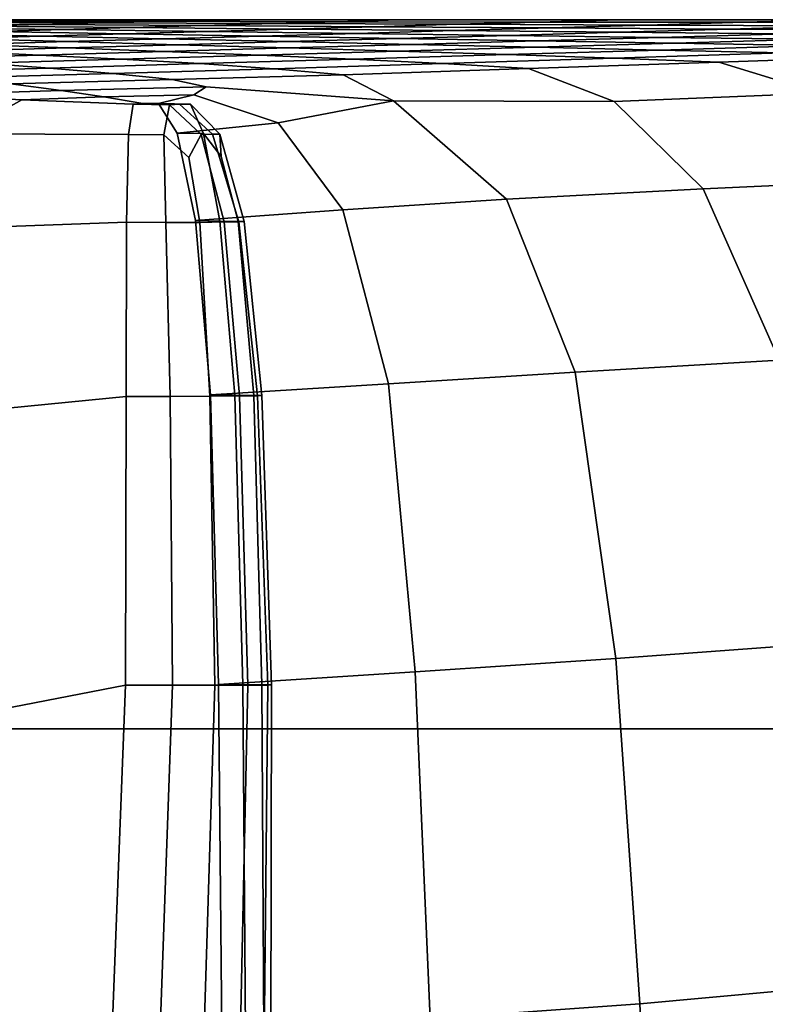
# Model space of a CAD drawing. Units: inches. Extents: x 58 to 224, y -1048 to -984.
# Drawn here: x 155 to 155, y -985 to -984 of the extents above; entities that cross this region are included whole.
import ezdxf

# ---------------------------------------------------------------- set-up
doc = ezdxf.new("R2010")
doc.units = ezdxf.units.IN
doc.header["$MEASUREMENT"] = 0
doc.layers.get('0').update_dxf_attribs({"true_color": 0x5890e1})

msp = doc.modelspace()

# ---------------------------------------------------------------- linework, layer by layer
at = {"color": 153, "true_color": 0x5890e1}
for points in [[(154.80516, -984.78564, 9.05966), (154.80516, -984.45782, 9.05966), (157.56131, -984.45782, 9.05966), (157.56131, -984.78564, 9.05966)], [(154.80516, -984.45782, 9.05966), (154.80516, -984.45782, 14.34765), (156.99986, -984.45782, 15.72609), (157.56131, -984.45782, 9.05966)], [(154.80516, -984.45782, 14.34765), (154.81154, -984.45782, 19.30715), (156.39058, -984.45782, 21.54308), (156.99986, -984.45782, 15.72609)], [(154.81154, -984.45782, 19.30715), (154.83069, -984.45782, 23.60969), (155.68559, -984.45782, 25.66122), (156.39058, -984.45782, 21.54308)], [(154.83069, -984.45782, 23.60969), (154.86896, -984.45782, 26.92678), (154.93275, -984.45782, 28.92993), (155.68559, -984.45782, 25.66122)], [(155.68559, -984.45782, 25.66122), (154.93275, -984.45782, 28.92993), (155.0157, -984.45782, 29.94763), (156.17366, -984.45782, 27.53238)], [(155.11139, -984.45782, 30.30836), (155.92802, -984.45782, 29.04281), (156.17366, -984.45782, 27.53238), (155.0157, -984.45782, 29.94763)], [(155.12137, -984.46081, 30.31164), (155.15021, -984.46008, 30.32072), (155.08055, -984.45959, 30.2987), (155.05478, -984.46014, 30.29057)], [(155.15021, -984.46008, 30.32072), (155.17738, -984.45928, 30.32928), (155.10303, -984.45904, 30.30577), (155.08055, -984.45959, 30.2987)], [(155.19194, -984.46148, 30.33396), (155.12137, -984.46081, 30.31164), (155.0965, -984.4616, 30.30382), (155.16031, -984.4624, 30.32401)], [(155.19725, -984.45855, 30.33553), (155.11086, -984.45843, 30.30822), (155.10303, -984.45904, 30.30577), (155.17738, -984.45928, 30.32928)], [(155.21347, -984.45782, 30.34062), (155.11139, -984.45782, 30.30836), (155.11086, -984.45843, 30.30822), (155.19725, -984.45855, 30.33553)], [(155.21347, -984.45782, 30.34062), (155.31555, -984.45782, 30.37287), (155.92802, -984.45782, 29.04281), (155.11139, -984.45782, 30.30836)], [(155.12137, -984.46081, 30.31164), (155.19194, -984.46148, 30.33396), (155.22516, -984.46057, 30.34443), (155.15021, -984.46008, 30.32072)], [(155.15021, -984.46008, 30.32072), (155.22516, -984.46057, 30.34443), (155.25774, -984.45965, 30.35468), (155.17738, -984.45928, 30.32928)], [(155.28737, -984.45874, 30.364), (155.19725, -984.45855, 30.33553), (155.17738, -984.45928, 30.32928), (155.25774, -984.45965, 30.35468)], [(155.19194, -984.46148, 30.33396), (155.2655, -984.46215, 30.35724), (155.30412, -984.46105, 30.36939), (155.22516, -984.46057, 30.34443)], [(155.31555, -984.45782, 30.37287), (155.21347, -984.45782, 30.34062), (155.19725, -984.45855, 30.33553), (155.28737, -984.45874, 30.364)], [(155.22516, -984.46057, 30.34443), (155.30412, -984.46105, 30.36939), (155.34256, -984.45996, 30.3815), (155.25774, -984.45965, 30.35468)], [(155.38028, -984.45892, 30.39337), (155.28737, -984.45874, 30.364), (155.25774, -984.45965, 30.35468), (155.34256, -984.45996, 30.3815)], [(155.2655, -984.46215, 30.35724), (155.34106, -984.46289, 30.38114), (155.38574, -984.4616, 30.3952), (155.30412, -984.46105, 30.36939)], [(155.41763, -984.45782, 30.40512), (155.31555, -984.45782, 30.37287), (155.28737, -984.45874, 30.364), (155.38028, -984.45892, 30.39337)], [(155.30412, -984.46105, 30.36939), (155.38574, -984.4616, 30.3952), (155.43039, -984.46032, 30.40925), (155.34256, -984.45996, 30.3815)], [(155.31555, -984.45782, 30.37287), (155.41763, -984.45782, 30.40512), (156.4129, -984.45782, 28.43422), (155.92802, -984.45782, 29.04281)], [(155.47505, -984.45904, 30.42332), (155.38028, -984.45892, 30.39337), (155.34256, -984.45996, 30.3815), (155.43039, -984.46032, 30.40925)], [(155.51971, -984.45782, 30.43737), (155.41763, -984.45782, 30.40512), (155.38028, -984.45892, 30.39337), (155.47505, -984.45904, 30.42332)], [(155.38574, -984.4616, 30.3952), (155.46867, -984.46215, 30.42142), (155.51971, -984.46069, 30.43749), (155.43039, -984.46032, 30.40925)], [(155.41763, -984.45782, 30.40512), (155.51971, -984.45782, 30.43737), (156.23427, -984.45782, 29.13956), (156.4129, -984.45782, 28.43422)], [(155.57076, -984.45922, 30.45356), (155.47505, -984.45904, 30.42332), (155.43039, -984.46032, 30.40925), (155.51971, -984.46069, 30.43749)], [(155.46867, -984.46215, 30.42142), (155.55161, -984.4627, 30.44765), (155.60904, -984.46105, 30.46572), (155.51971, -984.46069, 30.43749)], [(155.6218, -984.45782, 30.46962), (155.51971, -984.45782, 30.43737), (155.47505, -984.45904, 30.42332), (155.57076, -984.45922, 30.45356)], [(155.06302, -984.46514, 30.29338), (155.11206, -984.46655, 30.30894), (155.1506, -984.46545, 30.32107), (155.09598, -984.46423, 30.30376)], [(155.16031, -984.4624, 30.32401), (155.0965, -984.4616, 30.30382), (155.07198, -984.46234, 30.2961), (155.1288, -984.46331, 30.3141)], [(155.09598, -984.46423, 30.30376), (155.1506, -984.46545, 30.32107), (155.18912, -984.46435, 30.33319), (155.1288, -984.46331, 30.3141)], [(155.11206, -984.46655, 30.30894), (155.16243, -984.46795, 30.32491), (155.20709, -984.46673, 30.33897), (155.1506, -984.46545, 30.32107)], [(155.22729, -984.46325, 30.34521), (155.16031, -984.4624, 30.32401), (155.1288, -984.46331, 30.3141), (155.18912, -984.46435, 30.33319)], [(155.1506, -984.46545, 30.32107), (155.20709, -984.46673, 30.33897), (155.25175, -984.46545, 30.35302), (155.18912, -984.46435, 30.33319)], [(155.2655, -984.46215, 30.35724), (155.19194, -984.46148, 30.33396), (155.16031, -984.4624, 30.32401), (155.22729, -984.46325, 30.34521)], [(155.29642, -984.46417, 30.36708), (155.22729, -984.46325, 30.34521), (155.18912, -984.46435, 30.33319), (155.25175, -984.46545, 30.35302)], [(155.20709, -984.46673, 30.33897), (155.26451, -984.46795, 30.35716), (155.31555, -984.46655, 30.37322), (155.25175, -984.46545, 30.35302)], [(155.34106, -984.46289, 30.38114), (155.2655, -984.46215, 30.35724), (155.22729, -984.46325, 30.34521), (155.29642, -984.46417, 30.36708)], [(155.36659, -984.46508, 30.38929), (155.29642, -984.46417, 30.36708), (155.25175, -984.46545, 30.35302), (155.31555, -984.46655, 30.37322)], [(155.41763, -984.46362, 30.40536), (155.34106, -984.46289, 30.38114), (155.29642, -984.46417, 30.36708), (155.36659, -984.46508, 30.38929)], [(155.43677, -984.466, 30.4115), (155.36659, -984.46508, 30.38929), (155.31555, -984.46655, 30.37322), (155.37935, -984.46759, 30.39343)], [(155.34106, -984.46289, 30.38114), (155.41763, -984.46362, 30.40536), (155.46867, -984.46215, 30.42142), (155.38574, -984.4616, 30.3952)], [(155.49419, -984.46435, 30.42958), (155.41763, -984.46362, 30.40536), (155.36659, -984.46508, 30.38929), (155.43677, -984.466, 30.4115)], [(155.50696, -984.46685, 30.43371), (155.43677, -984.466, 30.4115), (155.37935, -984.46759, 30.39343), (155.44313, -984.46868, 30.41362)], [(155.41763, -984.46362, 30.40536), (155.49419, -984.46435, 30.42958), (155.55161, -984.4627, 30.44765), (155.46867, -984.46215, 30.42142)], [(155.57076, -984.46508, 30.45379), (155.49419, -984.46435, 30.42958), (155.43677, -984.466, 30.4115), (155.50696, -984.46685, 30.43371)], [(155.16243, -984.47088, 30.32503), (155.11777, -984.46923, 30.31085), (155.07312, -984.47051, 30.29679), (155.11139, -984.47235, 30.30896)], [(155.16243, -984.46795, 30.32491), (155.11206, -984.46655, 30.30894), (155.07378, -984.46765, 30.29689), (155.11777, -984.46923, 30.31085)], [(155.21347, -984.46942, 30.34109), (155.16243, -984.46795, 30.32491), (155.11777, -984.46923, 30.31085), (155.16243, -984.47088, 30.32503)], [(155.16243, -984.46795, 30.32491), (155.21347, -984.46942, 30.34109), (155.26451, -984.46795, 30.35716), (155.20709, -984.46673, 30.33897)], [(155.26451, -984.47088, 30.35728), (155.21347, -984.46942, 30.34109), (155.16243, -984.47088, 30.32503), (155.20709, -984.47253, 30.33921)], [(155.21347, -984.46942, 30.34109), (155.26451, -984.47088, 30.35728), (155.32193, -984.46923, 30.37535), (155.26451, -984.46795, 30.35716)], [(155.26451, -984.46795, 30.35716), (155.32193, -984.46923, 30.37535), (155.37935, -984.46759, 30.39343), (155.31555, -984.46655, 30.37322)], [(155.26451, -984.47088, 30.35728), (155.31531, -984.47235, 30.37337), (155.37926, -984.47051, 30.39351), (155.32193, -984.46923, 30.37535)], [(155.31531, -984.47235, 30.37337), (155.3656, -984.47393, 30.38928), (155.43637, -984.47186, 30.41159), (155.37926, -984.47051, 30.39351)], [(155.32193, -984.46923, 30.37535), (155.37926, -984.47051, 30.39351), (155.44313, -984.46868, 30.41362), (155.37935, -984.46759, 30.39343)], [(155.37926, -984.47051, 30.39351), (155.43637, -984.47186, 30.41159), (155.50685, -984.46978, 30.43379), (155.44313, -984.46868, 30.41362)], [(155.43637, -984.47186, 30.41159), (155.49319, -984.4732, 30.42956), (155.5705, -984.47094, 30.45394), (155.50685, -984.46978, 30.43379)], [(155.57713, -984.46777, 30.45592), (155.50696, -984.46685, 30.43371), (155.44313, -984.46868, 30.41362), (155.50685, -984.46978, 30.43379)], [(155.06036, -984.47381, 30.2929), (155.09225, -984.47576, 30.30306), (155.14967, -984.47418, 30.32113), (155.11139, -984.47235, 30.30896)], [(155.09225, -984.47576, 30.30306), (155.1237, -984.4779, 30.31303), (155.18732, -984.47607, 30.33306), (155.14967, -984.47418, 30.32113)], [(155.20709, -984.47253, 30.33921), (155.16243, -984.47088, 30.32503), (155.11139, -984.47235, 30.30896), (155.14967, -984.47418, 30.32113)], [(155.25125, -984.47424, 30.3532), (155.20709, -984.47253, 30.33921), (155.14967, -984.47418, 30.32113), (155.18732, -984.47607, 30.33306)], [(155.29442, -984.47607, 30.36681), (155.25125, -984.47424, 30.3532), (155.18732, -984.47607, 30.33306), (155.22368, -984.47814, 30.3445)], [(155.31531, -984.47235, 30.37337), (155.26451, -984.47088, 30.35728), (155.20709, -984.47253, 30.33921), (155.25125, -984.47424, 30.3532)], [(155.3656, -984.47393, 30.38928), (155.31531, -984.47235, 30.37337), (155.25125, -984.47424, 30.3532), (155.29442, -984.47607, 30.36681)], [(155.41513, -984.47558, 30.4049), (155.3656, -984.47393, 30.38928), (155.29442, -984.47607, 30.36681), (155.33607, -984.47814, 30.37988)], [(155.3656, -984.47393, 30.38928), (155.41513, -984.47558, 30.4049), (155.49319, -984.4732, 30.42956), (155.43637, -984.47186, 30.41159)], [(155.41513, -984.47558, 30.4049), (155.46367, -984.47741, 30.42016), (155.54961, -984.4746, 30.44739), (155.49319, -984.4732, 30.42956)], [(155.46367, -984.47741, 30.42016), (155.51035, -984.49182, 30.4347), (155.60297, -984.4884, 30.46418), (155.54961, -984.4746, 30.44739)], [(155.06032, -984.47967, 30.29308), (155.08575, -984.48205, 30.30106), (155.15427, -984.48016, 30.32262), (155.1237, -984.4779, 30.31303)], [(155.1237, -984.4779, 30.31303), (155.15427, -984.48016, 30.32262), (155.22368, -984.47814, 30.3445), (155.18732, -984.47607, 30.33306)], [(155.15427, -984.48016, 30.32262), (155.18347, -984.48266, 30.33165), (155.25815, -984.48052, 30.35521), (155.22368, -984.47814, 30.3445)], [(155.33607, -984.47814, 30.37988), (155.29442, -984.47607, 30.36681), (155.22368, -984.47814, 30.3445), (155.25815, -984.48052, 30.35521)], [(155.33607, -984.47814, 30.37988), (155.25815, -984.48052, 30.35521), (155.29004, -984.48333, 30.36496), (155.37573, -984.48046, 30.39219)], [(155.41513, -984.47558, 30.4049), (155.33607, -984.47814, 30.37988), (155.37573, -984.48046, 30.39219), (155.46367, -984.47741, 30.42016)], [(155.46367, -984.47741, 30.42016), (155.37573, -984.48046, 30.39219), (155.41525, -984.4956, 30.40424), (155.51035, -984.49182, 30.4347)], [(155.08575, -984.48205, 30.30106), (155.1111, -984.48468, 30.30886), (155.18347, -984.48266, 30.33165), (155.15427, -984.48016, 30.32262)], [(155.1111, -984.48468, 30.30886), (155.13632, -984.48754, 30.31643), (155.21088, -984.48553, 30.33992), (155.18347, -984.48266, 30.33165)], [(155.18347, -984.48266, 30.33165), (155.21088, -984.48553, 30.33992), (155.29004, -984.48333, 30.36496), (155.25815, -984.48052, 30.35521)], [(155.21088, -984.48553, 30.33992), (155.22667, -984.48883, 30.34431), (155.3132, -984.49536, 30.37148), (155.29004, -984.48333, 30.36496)], [(155.37573, -984.48046, 30.39219), (155.29004, -984.48333, 30.36496), (155.3132, -984.49536, 30.37148), (155.41525, -984.4956, 30.40424)], [(155.13632, -984.48754, 30.31643), (155.06444, -984.48968, 30.29382), (155.09639, -984.49255, 30.3033), (155.15967, -984.49053, 30.3232)], [(155.13632, -984.48754, 30.31643), (155.15967, -984.49053, 30.3232), (155.22667, -984.48883, 30.34431), (155.21088, -984.48553, 30.33992)], [(155.11316, -984.51055, 30.30719), (155.1414, -984.49487, 30.31663), (155.09639, -984.49255, 30.3033), (155.02623, -984.50848, 30.18513)], [(155.1414, -984.49487, 30.31663), (155.17941, -984.49353, 30.3286), (155.15967, -984.49053, 30.3232), (155.09639, -984.49255, 30.3033)], [(155.15967, -984.49053, 30.3232), (155.17941, -984.49353, 30.3286), (155.22099, -984.49261, 30.34168), (155.22667, -984.48883, 30.34431)], [(155.17941, -984.49353, 30.3286), (155.19734, -984.49658, 30.33332), (155.20457, -984.49658, 30.33555), (155.22099, -984.49261, 30.34168)], [(155.22099, -984.49261, 30.34168), (155.20457, -984.49658, 30.33555), (155.21318, -984.51025, 30.33753), (155.25989, -984.50549, 30.3534)], [(155.22667, -984.48883, 30.34431), (155.22099, -984.49261, 30.34168), (155.25989, -984.50549, 30.3534), (155.3132, -984.49536, 30.37148)], [(155.45648, -984.53607, 30.4165), (155.55429, -984.53149, 30.44821), (155.51035, -984.49182, 30.4347), (155.41525, -984.4956, 30.40424)], [(155.19072, -984.51086, 30.33045), (155.19296, -984.49694, 30.3319), (155.1414, -984.49487, 30.31663), (155.11316, -984.51055, 30.30719)], [(155.19296, -984.49694, 30.3319), (155.19734, -984.49658, 30.33332), (155.17941, -984.49353, 30.3286), (155.1414, -984.49487, 30.31663)], [(155.19296, -984.49694, 30.3319), (155.19072, -984.51086, 30.33045), (155.20706, -984.51098, 30.32765), (155.20967, -984.49725, 30.32884)], [(155.19734, -984.49658, 30.33332), (155.19296, -984.49694, 30.3319), (155.20967, -984.49725, 30.32884), (155.21426, -984.49694, 30.32986)], [(155.19734, -984.49658, 30.33332), (155.21426, -984.49694, 30.32986), (155.21935, -984.49694, 30.33189), (155.20457, -984.49658, 30.33555)], [(155.20457, -984.49658, 30.33555), (155.21935, -984.49694, 30.33189), (155.22543, -984.51049, 30.33343), (155.21318, -984.51025, 30.33753)], [(155.20967, -984.49725, 30.32884), (155.20706, -984.51098, 30.32765), (155.21869, -984.52148, 30.32532), (155.22437, -984.51092, 30.32552)], [(155.21426, -984.49694, 30.32986), (155.20967, -984.49725, 30.32884), (155.22437, -984.51092, 30.32552), (155.22961, -984.51074, 30.32621)], [(155.21426, -984.49694, 30.32986), (155.22961, -984.51074, 30.32621), (155.23296, -984.51068, 30.32821), (155.21935, -984.49694, 30.33189)], [(155.21935, -984.49694, 30.33189), (155.23296, -984.51068, 30.32821), (155.23366, -984.52111, 30.33003), (155.22543, -984.51049, 30.33343)], [(155.28983, -984.54571, 30.36127), (155.36555, -984.54077, 30.38663), (155.3132, -984.49536, 30.37148), (155.25989, -984.50549, 30.3534)], [(155.36555, -984.54077, 30.38663), (155.45648, -984.53607, 30.4165), (155.41525, -984.4956, 30.40424), (155.3132, -984.49536, 30.37148)], [(155.22168, -984.55072, 30.33816), (155.28983, -984.54571, 30.36127), (155.25989, -984.50549, 30.3534), (155.21318, -984.51025, 30.33753)], [(155.18988, -984.55145, 30.32812), (155.19072, -984.51086, 30.33045), (155.11316, -984.51055, 30.30719), (155.1008, -984.55468, 30.30167)], [(155.18988, -984.55145, 30.32812), (155.20798, -984.55151, 30.32507), (155.20706, -984.51098, 30.32765), (155.19072, -984.51086, 30.33045)], [(155.20798, -984.55151, 30.32507), (155.2238, -984.55151, 30.32269), (155.21869, -984.52148, 30.32532), (155.20706, -984.51098, 30.32765)], [(155.22168, -984.55072, 30.33816), (155.21318, -984.51025, 30.33753), (155.22543, -984.51049, 30.33343), (155.23305, -984.5509, 30.33298)], [(155.2238, -984.55151, 30.32269), (155.23505, -984.55133, 30.32165), (155.22437, -984.51092, 30.32552), (155.21869, -984.52148, 30.32532)], [(155.23505, -984.55133, 30.32165), (155.24182, -984.5512, 30.32218), (155.22961, -984.51074, 30.32621), (155.22437, -984.51092, 30.32552)], [(155.23305, -984.5509, 30.33298), (155.22543, -984.51049, 30.33343), (155.23366, -984.52111, 30.33003), (155.24152, -984.55108, 30.32828)], [(155.22961, -984.51074, 30.32621), (155.24182, -984.5512, 30.32218), (155.2442, -984.55114, 30.32454), (155.23296, -984.51068, 30.32821)], [(155.23296, -984.51068, 30.32821), (155.2442, -984.55114, 30.32454), (155.24152, -984.55108, 30.32828), (155.23366, -984.52111, 30.33003)], [(155.49155, -984.61517, 30.42623), (155.58975, -984.60913, 30.45872), (155.55429, -984.53149, 30.44821), (155.45648, -984.53607, 30.4165)], [(155.39726, -984.62072, 30.39449), (155.49155, -984.61517, 30.42623), (155.45648, -984.53607, 30.4165), (155.36555, -984.54077, 30.38663)], [(155.31094, -984.62609, 30.36489), (155.39726, -984.62072, 30.39449), (155.36555, -984.54077, 30.38663), (155.28983, -984.54571, 30.36127)], [(155.22859, -984.63128, 30.33637), (155.31094, -984.62609, 30.36489), (155.28983, -984.54571, 30.36127), (155.22168, -984.55072, 30.33816)], [(155.18968, -984.63195, 30.32405), (155.18988, -984.55145, 30.32812), (155.1008, -984.55468, 30.30167), (155.09711, -984.64111, 30.29732)], [(155.18968, -984.63195, 30.32405), (155.21008, -984.63195, 30.32056), (155.20798, -984.55151, 30.32507), (155.18988, -984.55145, 30.32812)], [(155.21008, -984.63195, 30.32056), (155.22829, -984.63189, 30.31777), (155.2238, -984.55151, 30.32269), (155.20798, -984.55151, 30.32507)], [(155.22859, -984.63128, 30.33637), (155.22168, -984.55072, 30.33816), (155.23305, -984.5509, 30.33298), (155.23987, -984.6314, 30.32999)], [(155.22829, -984.63189, 30.31777), (155.2421, -984.63177, 30.31637), (155.23505, -984.55133, 30.32165), (155.2238, -984.55151, 30.32269)], [(155.23987, -984.6314, 30.32999), (155.23305, -984.5509, 30.33298), (155.24152, -984.55108, 30.32828), (155.24864, -984.63153, 30.32422)], [(155.2421, -984.63177, 30.31637), (155.25046, -984.63171, 30.31683), (155.24182, -984.5512, 30.32218), (155.23505, -984.55133, 30.32165)], [(155.2442, -984.55114, 30.32454), (155.25241, -984.63159, 30.31964), (155.24864, -984.63153, 30.32422), (155.24152, -984.55108, 30.32828)], [(155.24182, -984.5512, 30.32218), (155.25046, -984.63171, 30.31683), (155.25241, -984.63159, 30.31964), (155.2442, -984.55114, 30.32454)], [(155.49155, -984.61517, 30.42623), (155.39726, -984.62072, 30.39449), (155.41612, -984.75311, 30.39698), (155.51247, -984.74603, 30.43068)], [(155.39726, -984.62072, 30.39449), (155.31094, -984.62609, 30.36489), (155.32336, -984.75933, 30.36387), (155.41612, -984.75311, 30.39698)], [(155.31094, -984.62609, 30.36489), (155.22859, -984.63128, 30.33637), (155.23239, -984.76519, 30.33106), (155.32336, -984.75933, 30.36387)], [(155.18968, -984.63195, 30.32405), (155.09711, -984.64111, 30.29732), (155.09476, -984.78375, 30.29139), (155.18941, -984.7655, 30.31737)], [(155.21008, -984.63195, 30.32056), (155.18968, -984.63195, 30.32405), (155.18941, -984.7655, 30.31737), (155.21109, -984.7655, 30.31356)], [(155.22829, -984.63189, 30.31777), (155.21008, -984.63195, 30.32056), (155.21109, -984.7655, 30.31356), (155.23062, -984.7655, 30.31047)], [(155.2421, -984.63177, 30.31637), (155.22829, -984.63189, 30.31777), (155.23062, -984.7655, 30.31047), (155.24588, -984.7655, 30.30882)], [(155.22859, -984.63128, 30.33637), (155.23987, -984.6314, 30.32999), (155.24356, -984.76525, 30.32391), (155.23239, -984.76519, 30.33106)], [(155.23987, -984.6314, 30.32999), (155.24864, -984.63153, 30.32422), (155.25247, -984.76531, 30.31744), (155.24356, -984.76525, 30.32391)], [(155.25046, -984.63171, 30.31683), (155.2421, -984.63177, 30.31637), (155.24588, -984.7655, 30.30882), (155.25519, -984.76544, 30.30922)], [(155.24864, -984.63153, 30.32422), (155.25241, -984.63159, 30.31964), (155.25687, -984.76538, 30.31231), (155.25247, -984.76531, 30.31744)], [(155.25241, -984.63159, 30.31964), (155.25046, -984.63171, 30.31683), (155.25519, -984.76544, 30.30922), (155.25687, -984.76538, 30.31231)], [(155.51247, -984.74603, 30.43068), (155.41612, -984.75311, 30.39698), (155.42708, -984.91284, 30.39572), (155.52505, -984.90386, 30.43141)], [(155.41612, -984.75311, 30.39698), (155.32336, -984.75933, 30.36387), (155.3302, -984.91979, 30.35978), (155.42708, -984.91284, 30.39572)], [(155.32336, -984.75933, 30.36387), (155.23239, -984.76519, 30.33106), (155.2339, -984.92584, 30.32372), (155.3302, -984.91979, 30.35978)], [(155.18941, -984.7655, 30.31737), (155.09476, -984.78375, 30.29139), (155.09045, -984.96368, 30.28397), (155.18311, -984.92901, 30.30814)], [(155.21109, -984.7655, 30.31356), (155.18941, -984.7655, 30.31737), (155.18311, -984.92901, 30.30814), (155.20526, -984.92913, 30.3041)], [(155.23062, -984.7655, 30.31047), (155.21109, -984.7655, 30.31356), (155.20526, -984.92913, 30.3041), (155.22563, -984.92974, 30.30082)], [(155.24588, -984.7655, 30.30882), (155.23062, -984.7655, 30.31047), (155.22563, -984.92974, 30.30082), (155.24245, -984.93121, 30.29904)], [(155.23239, -984.76519, 30.33106), (155.24356, -984.76525, 30.32391), (155.24484, -984.92584, 30.3162), (155.2339, -984.92584, 30.32372)], [(155.25519, -984.76544, 30.30922), (155.24588, -984.7655, 30.30882), (155.24245, -984.93121, 30.29904), (155.25351, -984.9317, 30.29961)], [(155.24356, -984.76525, 30.32391), (155.25247, -984.76531, 30.31744), (155.25327, -984.92675, 30.30923), (155.24484, -984.92584, 30.3162)], [(155.25247, -984.76531, 30.31744), (155.25687, -984.76538, 30.31231), (155.25662, -984.9295, 30.30335), (155.25327, -984.92675, 30.30923)], [(155.25687, -984.76538, 30.31231), (155.25519, -984.76544, 30.30922), (155.25351, -984.9317, 30.29961), (155.25662, -984.9295, 30.30335)], [(154.80516, -985.11352, 9.05966), (154.80516, -984.78564, 9.05966), (157.56131, -984.78564, 9.05966), (157.56131, -985.11352, 9.05966)], [(155.43506, -985.07482, 30.39235), (155.53511, -985.06378, 30.42996), (155.52505, -984.90386, 30.43141), (155.42708, -984.91284, 30.39572)], [(155.33456, -985.08178, 30.3542), (155.43506, -985.07482, 30.39235), (155.42708, -984.91284, 30.39572), (155.3302, -984.91979, 30.35978)]]:
    msp.add_3dface(points, dxfattribs=at)

doc.saveas('drawing.dxf')
